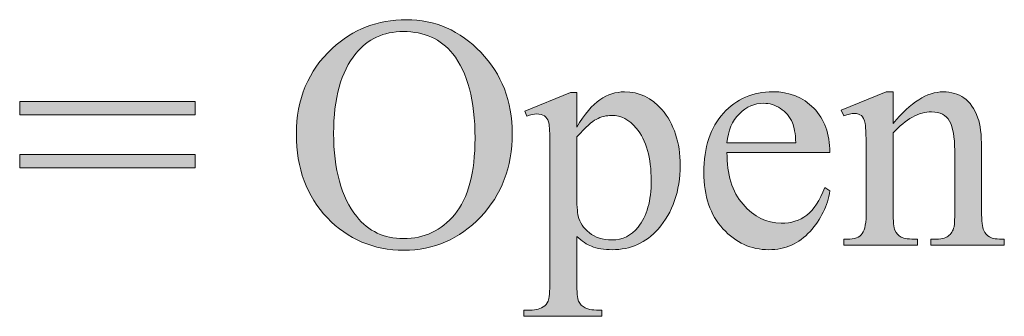
# Model space of a CAD drawing. Units: inches. Extents: x 0.3 to 10.7, y 0.3 to 8.2.
# Drawn here: x 2.9 to 3.1, y 1.8 to 1.9 of the extents above; entities that cross this region are included whole.
import ezdxf

# ---------------------------------------------------------------- set-up
doc = ezdxf.new("R2010")
doc.units = ezdxf.units.IN
doc.header["$MEASUREMENT"] = 0
doc.layers.add('TEXT2', color=7, linetype='Continuous')

# ---------------------------------------------------------------- blocks, each defined once
blk = doc.blocks.new('block 72')
at = {"layer": 'TEXT2'}
h = blk.add_hatch(color=7, dxfattribs=at)
h.dxf.hatch_style = 2
edge = h.paths.add_edge_path()
edge.add_spline(control_points=[(2.97963, 1.90434), (2.98691, 1.90434), (2.99323, 1.90157), (2.99856, 1.89604), (3.0039, 1.8905), (3.00656, 1.8836), (3.00656, 1.87533), (3.00656, 1.86679), (3.00388, 1.85973), (2.9985, 1.8541), (2.99312, 1.84847), (2.98661, 1.84565), (2.97897, 1.84565), (2.97125, 1.84565), (2.96476, 1.8484), (2.9595, 1.8539), (2.95424, 1.85938), (2.95161, 1.86648), (2.95161, 1.8752), (2.95161, 1.88411), (2.95465, 1.89138), (2.96072, 1.89701), (2.96599, 1.9019), (2.97229, 1.90434), (2.97963, 1.90434)], knot_values=[0, 0, 0, 0, 1, 1, 1, 2, 2, 2, 3, 3, 3, 4, 4, 4, 5, 5, 5, 6, 6, 6, 7, 7, 7, 8, 8, 8, 8], degree=3, periodic=1)
edge = h.paths.add_edge_path()
edge.add_spline(control_points=[(2.97884, 1.90131), (2.97382, 1.90131), (2.96979, 1.89945), (2.96676, 1.89572), (2.96298, 1.89109), (2.96109, 1.8843), (2.96109, 1.87537), (2.96109, 1.86621), (2.96305, 1.85916), (2.96697, 1.85422), (2.96997, 1.85046), (2.97394, 1.84859), (2.97888, 1.84859), (2.98415, 1.84859), (2.98851, 1.85065), (2.99194, 1.85476), (2.99537, 1.85887), (2.99709, 1.86536), (2.99709, 1.87421), (2.99709, 1.8838), (2.9952, 1.89096), (2.99142, 1.89568), (2.98839, 1.89943), (2.98419, 1.90131), (2.97884, 1.90131)], knot_values=[0, 0, 0, 0, 1, 1, 1, 2, 2, 2, 3, 3, 3, 4, 4, 4, 5, 5, 5, 6, 6, 6, 7, 7, 7, 8, 8, 8, 8], degree=3, periodic=1)
h = blk.add_hatch(color=7, dxfattribs=at)
h.dxf.hatch_style = 2
edge = h.paths.add_edge_path()
edge.add_spline(control_points=[(3.00975, 1.88108), (3.00975, 1.88108), (3.02142, 1.8858), (3.02142, 1.8858), (3.02142, 1.8858), (3.02299, 1.8858), (3.02299, 1.8858), (3.02299, 1.8858), (3.02299, 1.87694), (3.02299, 1.87694), (3.02495, 1.88028), (3.02692, 1.88261), (3.02889, 1.88395), (3.03086, 1.88529), (3.03294, 1.88596), (3.03512, 1.88596), (3.03892, 1.88596), (3.04209, 1.88447), (3.04464, 1.88148), (3.04775, 1.87785), (3.04931, 1.8731), (3.04931, 1.86726), (3.04931, 1.86072), (3.04743, 1.85531), (3.04368, 1.85103), (3.0406, 1.84753), (3.0367, 1.84578), (3.03202, 1.84578), (3.02997, 1.84578), (3.02821, 1.84607), (3.02671, 1.84665), (3.02561, 1.84706), (3.02437, 1.84789), (3.02299, 1.84913), (3.02299, 1.84913), (3.02299, 1.83759), (3.02299, 1.83759), (3.02299, 1.83499), (3.02315, 1.83335), (3.02347, 1.83264), (3.02378, 1.83194), (3.02434, 1.83138), (3.02513, 1.83096), (3.02591, 1.83055), (3.02734, 1.83035), (3.02941, 1.83035), (3.02941, 1.83035), (3.02941, 1.82882), (3.02941, 1.82882), (3.02941, 1.82882), (3.00954, 1.82882), (3.00954, 1.82882), (3.00954, 1.82882), (3.00954, 1.83035), (3.00954, 1.83035), (3.00954, 1.83035), (3.01058, 1.83035), (3.01058, 1.83035), (3.01209, 1.83032), (3.01339, 1.83061), (3.01447, 1.83122), (3.01499, 1.83152), (3.0154, 1.832), (3.01569, 1.83268), (3.01598, 1.83336), (3.01612, 1.83507), (3.01612, 1.83784), (3.01612, 1.83784), (3.01612, 1.87367), (3.01612, 1.87367), (3.01612, 1.87613), (3.01601, 1.87769), (3.01579, 1.87835), (3.01557, 1.879), (3.01522, 1.8795), (3.01474, 1.87983), (3.01426, 1.88017), (3.0136, 1.88033), (3.01277, 1.88033), (3.01211, 1.88033), (3.01126, 1.88014), (3.01025, 1.87975), (3.01025, 1.87975), (3.00975, 1.88108), (3.00975, 1.88108)], knot_values=[0, 0, 0, 0, 1, 1, 1, 2, 2, 2, 3, 3, 3, 4, 4, 4, 5, 5, 5, 6, 6, 6, 7, 7, 7, 8, 8, 8, 9, 9, 9, 10, 10, 10, 11, 11, 11, 12, 12, 12, 13, 13, 13, 14, 14, 14, 15, 15, 15, 16, 16, 16, 17, 17, 17, 18, 18, 18, 19, 19, 19, 20, 20, 20, 21, 21, 21, 22, 22, 22, 23, 23, 23, 24, 24, 24, 25, 25, 25, 26, 26, 26, 27, 27, 27, 28, 28, 28, 28], degree=3, periodic=1)
edge = h.paths.add_edge_path()
edge.add_spline(control_points=[(3.02299, 1.8745), (3.02299, 1.8745), (3.02299, 1.86034), (3.02299, 1.86034), (3.02299, 1.85729), (3.02312, 1.85527), (3.02336, 1.8543), (3.02375, 1.8527), (3.02469, 1.85129), (3.0262, 1.85008), (3.0277, 1.84886), (3.0296, 1.84827), (3.03189, 1.84827), (3.03465, 1.84827), (3.03688, 1.84934), (3.03859, 1.85149), (3.04083, 1.8543), (3.04194, 1.85826), (3.04194, 1.86336), (3.04194, 1.86915), (3.04068, 1.87362), (3.03814, 1.87674), (3.03637, 1.87888), (3.03427, 1.87996), (3.03185, 1.87996), (3.03052, 1.87996), (3.02922, 1.87963), (3.02791, 1.87896), (3.02692, 1.87847), (3.02528, 1.87698), (3.02299, 1.8745)], knot_values=[0, 0, 0, 0, 1, 1, 1, 2, 2, 2, 3, 3, 3, 4, 4, 4, 5, 5, 5, 6, 6, 6, 7, 7, 7, 8, 8, 8, 9, 9, 9, 10, 10, 10, 10], degree=3, periodic=1)
h = blk.add_hatch(color=7, dxfattribs=at)
h.dxf.hatch_style = 2
edge = h.paths.add_edge_path()
edge.add_spline(control_points=[(3.06123, 1.87056), (3.0612, 1.86494), (3.06256, 1.86053), (3.06532, 1.85733), (3.06808, 1.85413), (3.07132, 1.85253), (3.07505, 1.85253), (3.07753, 1.85253), (3.07968, 1.8532), (3.08152, 1.85457), (3.08336, 1.85594), (3.08489, 1.85828), (3.08613, 1.86159), (3.08613, 1.86159), (3.08742, 1.86076), (3.08742, 1.86076), (3.08684, 1.85697), (3.08516, 1.85354), (3.08237, 1.85044), (3.07958, 1.84733), (3.0761, 1.84578), (3.0719, 1.84578), (3.06735, 1.84578), (3.06346, 1.84755), (3.06021, 1.8511), (3.05697, 1.85464), (3.05535, 1.8594), (3.05535, 1.8654), (3.05535, 1.87188), (3.05701, 1.87693), (3.06034, 1.88056), (3.06366, 1.88418), (3.06783, 1.886), (3.07286, 1.886), (3.0771, 1.886), (3.08059, 1.8846), (3.08332, 1.8818), (3.08605, 1.879), (3.08742, 1.87526), (3.08742, 1.87056), (3.08742, 1.87056), (3.06123, 1.87056), (3.06123, 1.87056)], knot_values=[0, 0, 0, 0, 1, 1, 1, 2, 2, 2, 3, 3, 3, 4, 4, 4, 5, 5, 5, 6, 6, 6, 7, 7, 7, 8, 8, 8, 9, 9, 9, 10, 10, 10, 11, 11, 11, 12, 12, 12, 13, 13, 13, 14, 14, 14, 14], degree=3, periodic=1)
edge = h.paths.add_edge_path()
edge.add_spline(control_points=[(3.06123, 1.87297), (3.06123, 1.87297), (3.07877, 1.87297), (3.07877, 1.87297), (3.07863, 1.87539), (3.07834, 1.8771), (3.0779, 1.87809), (3.07721, 1.87964), (3.07619, 1.88086), (3.07482, 1.88174), (3.07345, 1.88262), (3.07203, 1.88306), (3.07054, 1.88306), (3.06824, 1.88306), (3.0662, 1.88218), (3.06439, 1.8804), (3.06258, 1.87861), (3.06153, 1.87614), (3.06123, 1.87297)], knot_values=[0, 0, 0, 0, 1, 1, 1, 2, 2, 2, 3, 3, 3, 4, 4, 4, 5, 5, 5, 6, 6, 6, 6], degree=3, periodic=1)
h = blk.add_hatch(color=7, dxfattribs=at)
h.dxf.hatch_style = 2
edge = h.paths.add_edge_path()
edge.add_spline(control_points=[(3.10352, 1.87793), (3.10796, 1.88329), (3.1122, 1.88596), (3.11622, 1.88596), (3.11829, 1.88596), (3.12007, 1.88544), (3.12156, 1.88441), (3.12305, 1.88337), (3.12424, 1.88167), (3.12512, 1.8793), (3.12573, 1.87764), (3.12603, 1.87511), (3.12603, 1.87168), (3.12603, 1.87168), (3.12603, 1.85551), (3.12603, 1.85551), (3.12603, 1.85311), (3.12622, 1.85148), (3.12661, 1.85063), (3.12691, 1.84993), (3.1274, 1.84939), (3.12808, 1.84901), (3.12876, 1.84862), (3.13, 1.84843), (3.13182, 1.84843), (3.13182, 1.84843), (3.13182, 1.84694), (3.13182, 1.84694), (3.13182, 1.84694), (3.11308, 1.84694), (3.11308, 1.84694), (3.11308, 1.84694), (3.11308, 1.84843), (3.11308, 1.84843), (3.11308, 1.84843), (3.11386, 1.84843), (3.11386, 1.84843), (3.11563, 1.84843), (3.11686, 1.8487), (3.11757, 1.84923), (3.11827, 1.84977), (3.11876, 1.85056), (3.11904, 1.85162), (3.11915, 1.85202), (3.1192, 1.85333), (3.1192, 1.85551), (3.1192, 1.85551), (3.1192, 1.87103), (3.1192, 1.87103), (3.1192, 1.87447), (3.11875, 1.87697), (3.11786, 1.87853), (3.11696, 1.88009), (3.11545, 1.88087), (3.11333, 1.88087), (3.11005, 1.88087), (3.10678, 1.87907), (3.10352, 1.87549), (3.10352, 1.87549), (3.10352, 1.85551), (3.10352, 1.85551), (3.10352, 1.85293), (3.10367, 1.85135), (3.10398, 1.85075), (3.10436, 1.84995), (3.10489, 1.84935), (3.10557, 1.84899), (3.10624, 1.84862), (3.10762, 1.84843), (3.10969, 1.84843), (3.10969, 1.84843), (3.10969, 1.84694), (3.10969, 1.84694), (3.10969, 1.84694), (3.09094, 1.84694), (3.09094, 1.84694), (3.09094, 1.84694), (3.09094, 1.84843), (3.09094, 1.84843), (3.09094, 1.84843), (3.09177, 1.84843), (3.09177, 1.84843), (3.0937, 1.84843), (3.095, 1.84892), (3.09568, 1.84989), (3.09635, 1.85087), (3.09669, 1.85274), (3.09669, 1.85551), (3.09669, 1.85551), (3.09669, 1.86957), (3.09669, 1.86957), (3.09669, 1.87412), (3.09659, 1.8769), (3.09638, 1.87789), (3.09618, 1.87888), (3.09586, 1.87956), (3.09543, 1.87992), (3.095, 1.88028), (3.09443, 1.88045), (3.09372, 1.88045), (3.09294, 1.88045), (3.09201, 1.88025), (3.09094, 1.87983), (3.09094, 1.87983), (3.09032, 1.88132), (3.09032, 1.88132), (3.09032, 1.88132), (3.10174, 1.88596), (3.10174, 1.88596), (3.10174, 1.88596), (3.10352, 1.88596), (3.10352, 1.88596), (3.10352, 1.88596), (3.10352, 1.87793), (3.10352, 1.87793)], knot_values=[0, 0, 0, 0, 1, 1, 1, 2, 2, 2, 3, 3, 3, 4, 4, 4, 5, 5, 5, 6, 6, 6, 7, 7, 7, 8, 8, 8, 9, 9, 9, 10, 10, 10, 11, 11, 11, 12, 12, 12, 13, 13, 13, 14, 14, 14, 15, 15, 15, 16, 16, 16, 17, 17, 17, 18, 18, 18, 19, 19, 19, 20, 20, 20, 21, 21, 21, 22, 22, 22, 23, 23, 23, 24, 24, 24, 25, 25, 25, 26, 26, 26, 27, 27, 27, 28, 28, 28, 29, 29, 29, 30, 30, 30, 31, 31, 31, 32, 32, 32, 33, 33, 33, 34, 34, 34, 35, 35, 35, 36, 36, 36, 37, 37, 37, 38, 38, 38, 38], degree=3, periodic=1)
h = blk.add_hatch(color=7, dxfattribs=at)
h.dxf.hatch_style = 2
h.paths.add_polyline_path([(2.88118, 1.88348), (2.92583, 1.88348), (2.92583, 1.88009), (2.88118, 1.88009)])
h.paths.add_polyline_path([(2.88118, 1.86998), (2.92583, 1.86998), (2.92583, 1.86659), (2.88118, 1.86659)])
at = {"layer": 'TEXT2', "lineweight": 0}
for points in [[(2.88118, 1.88348), (2.92583, 1.88348), (2.92583, 1.88009), (2.88118, 1.88009), (2.88118, 1.88348)], [(2.88118, 1.86998), (2.92583, 1.86998), (2.92583, 1.86659), (2.88118, 1.86659), (2.88118, 1.86998)]]:
    blk.add_lwpolyline(points, dxfattribs=at)
for points, knots in [([(2.97963, 1.90434), (2.98691, 1.90434), (2.99323, 1.90157), (2.99856, 1.89604), (3.0039, 1.8905), (3.00656, 1.8836), (3.00656, 1.87533), (3.00656, 1.86679), (3.00388, 1.85973), (2.9985, 1.8541), (2.99312, 1.84847), (2.98661, 1.84565), (2.97897, 1.84565), (2.97125, 1.84565), (2.96476, 1.8484), (2.9595, 1.8539), (2.95424, 1.85938), (2.95161, 1.86648), (2.95161, 1.8752), (2.95161, 1.88411), (2.95465, 1.89138), (2.96072, 1.89701), (2.96599, 1.9019), (2.97229, 1.90434), (2.97963, 1.90434)], [0, 0, 0, 0, 1, 1, 1, 2, 2, 2, 3, 3, 3, 4, 4, 4, 5, 5, 5, 6, 6, 6, 7, 7, 7, 8, 8, 8, 8]), ([(2.97884, 1.90131), (2.97382, 1.90131), (2.96979, 1.89945), (2.96676, 1.89572), (2.96298, 1.89109), (2.96109, 1.8843), (2.96109, 1.87537), (2.96109, 1.86621), (2.96305, 1.85916), (2.96697, 1.85422), (2.96997, 1.85046), (2.97394, 1.84859), (2.97888, 1.84859), (2.98415, 1.84859), (2.98851, 1.85065), (2.99194, 1.85476), (2.99537, 1.85887), (2.99709, 1.86536), (2.99709, 1.87421), (2.99709, 1.8838), (2.9952, 1.89096), (2.99142, 1.89568), (2.98839, 1.89943), (2.98419, 1.90131), (2.97884, 1.90131)], [0, 0, 0, 0, 1, 1, 1, 2, 2, 2, 3, 3, 3, 4, 4, 4, 5, 5, 5, 6, 6, 6, 7, 7, 7, 8, 8, 8, 8]), ([(3.00975, 1.88108), (3.00975, 1.88108), (3.02142, 1.8858), (3.02142, 1.8858), (3.02142, 1.8858), (3.02299, 1.8858), (3.02299, 1.8858), (3.02299, 1.8858), (3.02299, 1.87694), (3.02299, 1.87694), (3.02495, 1.88028), (3.02692, 1.88261), (3.02889, 1.88395), (3.03086, 1.88529), (3.03294, 1.88596), (3.03512, 1.88596), (3.03892, 1.88596), (3.04209, 1.88447), (3.04464, 1.88148), (3.04775, 1.87785), (3.04931, 1.8731), (3.04931, 1.86726), (3.04931, 1.86072), (3.04743, 1.85531), (3.04368, 1.85103), (3.0406, 1.84753), (3.0367, 1.84578), (3.03202, 1.84578), (3.02997, 1.84578), (3.02821, 1.84607), (3.02671, 1.84665), (3.02561, 1.84706), (3.02437, 1.84789), (3.02299, 1.84913), (3.02299, 1.84913), (3.02299, 1.83759), (3.02299, 1.83759), (3.02299, 1.83499), (3.02315, 1.83335), (3.02347, 1.83264), (3.02378, 1.83194), (3.02434, 1.83138), (3.02513, 1.83096), (3.02591, 1.83055), (3.02734, 1.83035), (3.02941, 1.83035), (3.02941, 1.83035), (3.02941, 1.82882), (3.02941, 1.82882), (3.02941, 1.82882), (3.00954, 1.82882), (3.00954, 1.82882), (3.00954, 1.82882), (3.00954, 1.83035), (3.00954, 1.83035), (3.00954, 1.83035), (3.01058, 1.83035), (3.01058, 1.83035), (3.01209, 1.83032), (3.01339, 1.83061), (3.01447, 1.83122), (3.01499, 1.83152), (3.0154, 1.832), (3.01569, 1.83268), (3.01598, 1.83336), (3.01612, 1.83507), (3.01612, 1.83784), (3.01612, 1.83784), (3.01612, 1.87367), (3.01612, 1.87367), (3.01612, 1.87613), (3.01601, 1.87769), (3.01579, 1.87835), (3.01557, 1.879), (3.01522, 1.8795), (3.01474, 1.87983), (3.01426, 1.88017), (3.0136, 1.88033), (3.01277, 1.88033), (3.01211, 1.88033), (3.01126, 1.88014), (3.01025, 1.87975), (3.01025, 1.87975), (3.00975, 1.88108), (3.00975, 1.88108)], [0, 0, 0, 0, 1, 1, 1, 2, 2, 2, 3, 3, 3, 4, 4, 4, 5, 5, 5, 6, 6, 6, 7, 7, 7, 8, 8, 8, 9, 9, 9, 10, 10, 10, 11, 11, 11, 12, 12, 12, 13, 13, 13, 14, 14, 14, 15, 15, 15, 16, 16, 16, 17, 17, 17, 18, 18, 18, 19, 19, 19, 20, 20, 20, 21, 21, 21, 22, 22, 22, 23, 23, 23, 24, 24, 24, 25, 25, 25, 26, 26, 26, 27, 27, 27, 28, 28, 28, 28]), ([(3.06123, 1.87056), (3.0612, 1.86494), (3.06256, 1.86053), (3.06532, 1.85733), (3.06808, 1.85413), (3.07132, 1.85253), (3.07505, 1.85253), (3.07753, 1.85253), (3.07968, 1.8532), (3.08152, 1.85457), (3.08336, 1.85594), (3.08489, 1.85828), (3.08613, 1.86159), (3.08613, 1.86159), (3.08742, 1.86076), (3.08742, 1.86076), (3.08684, 1.85697), (3.08516, 1.85354), (3.08237, 1.85044), (3.07958, 1.84733), (3.0761, 1.84578), (3.0719, 1.84578), (3.06735, 1.84578), (3.06346, 1.84755), (3.06021, 1.8511), (3.05697, 1.85464), (3.05535, 1.8594), (3.05535, 1.8654), (3.05535, 1.87188), (3.05701, 1.87693), (3.06034, 1.88056), (3.06366, 1.88418), (3.06783, 1.886), (3.07286, 1.886), (3.0771, 1.886), (3.08059, 1.8846), (3.08332, 1.8818), (3.08605, 1.879), (3.08742, 1.87526), (3.08742, 1.87056), (3.08742, 1.87056), (3.06123, 1.87056), (3.06123, 1.87056)], [0, 0, 0, 0, 1, 1, 1, 2, 2, 2, 3, 3, 3, 4, 4, 4, 5, 5, 5, 6, 6, 6, 7, 7, 7, 8, 8, 8, 9, 9, 9, 10, 10, 10, 11, 11, 11, 12, 12, 12, 13, 13, 13, 14, 14, 14, 14]), ([(3.10352, 1.87793), (3.10796, 1.88329), (3.1122, 1.88596), (3.11622, 1.88596), (3.11829, 1.88596), (3.12007, 1.88544), (3.12156, 1.88441), (3.12305, 1.88337), (3.12424, 1.88167), (3.12512, 1.8793), (3.12573, 1.87764), (3.12603, 1.87511), (3.12603, 1.87168), (3.12603, 1.87168), (3.12603, 1.85551), (3.12603, 1.85551), (3.12603, 1.85311), (3.12622, 1.85148), (3.12661, 1.85063), (3.12691, 1.84993), (3.1274, 1.84939), (3.12808, 1.84901), (3.12876, 1.84862), (3.13, 1.84843), (3.13182, 1.84843), (3.13182, 1.84843), (3.13182, 1.84694), (3.13182, 1.84694), (3.13182, 1.84694), (3.11308, 1.84694), (3.11308, 1.84694), (3.11308, 1.84694), (3.11308, 1.84843), (3.11308, 1.84843), (3.11308, 1.84843), (3.11386, 1.84843), (3.11386, 1.84843), (3.11563, 1.84843), (3.11686, 1.8487), (3.11757, 1.84923), (3.11827, 1.84977), (3.11876, 1.85056), (3.11904, 1.85162), (3.11915, 1.85202), (3.1192, 1.85333), (3.1192, 1.85551), (3.1192, 1.85551), (3.1192, 1.87103), (3.1192, 1.87103), (3.1192, 1.87447), (3.11875, 1.87697), (3.11786, 1.87853), (3.11696, 1.88009), (3.11545, 1.88087), (3.11333, 1.88087), (3.11005, 1.88087), (3.10678, 1.87907), (3.10352, 1.87549), (3.10352, 1.87549), (3.10352, 1.85551), (3.10352, 1.85551), (3.10352, 1.85293), (3.10367, 1.85135), (3.10398, 1.85075), (3.10436, 1.84995), (3.10489, 1.84935), (3.10557, 1.84899), (3.10624, 1.84862), (3.10762, 1.84843), (3.10969, 1.84843), (3.10969, 1.84843), (3.10969, 1.84694), (3.10969, 1.84694), (3.10969, 1.84694), (3.09094, 1.84694), (3.09094, 1.84694), (3.09094, 1.84694), (3.09094, 1.84843), (3.09094, 1.84843), (3.09094, 1.84843), (3.09177, 1.84843), (3.09177, 1.84843), (3.0937, 1.84843), (3.095, 1.84892), (3.09568, 1.84989), (3.09635, 1.85087), (3.09669, 1.85274), (3.09669, 1.85551), (3.09669, 1.85551), (3.09669, 1.86957), (3.09669, 1.86957), (3.09669, 1.87412), (3.09659, 1.8769), (3.09638, 1.87789), (3.09618, 1.87888), (3.09586, 1.87956), (3.09543, 1.87992), (3.095, 1.88028), (3.09443, 1.88045), (3.09372, 1.88045), (3.09294, 1.88045), (3.09201, 1.88025), (3.09094, 1.87983), (3.09094, 1.87983), (3.09032, 1.88132), (3.09032, 1.88132), (3.09032, 1.88132), (3.10174, 1.88596), (3.10174, 1.88596), (3.10174, 1.88596), (3.10352, 1.88596), (3.10352, 1.88596), (3.10352, 1.88596), (3.10352, 1.87793), (3.10352, 1.87793)], [0, 0, 0, 0, 1, 1, 1, 2, 2, 2, 3, 3, 3, 4, 4, 4, 5, 5, 5, 6, 6, 6, 7, 7, 7, 8, 8, 8, 9, 9, 9, 10, 10, 10, 11, 11, 11, 12, 12, 12, 13, 13, 13, 14, 14, 14, 15, 15, 15, 16, 16, 16, 17, 17, 17, 18, 18, 18, 19, 19, 19, 20, 20, 20, 21, 21, 21, 22, 22, 22, 23, 23, 23, 24, 24, 24, 25, 25, 25, 26, 26, 26, 27, 27, 27, 28, 28, 28, 29, 29, 29, 30, 30, 30, 31, 31, 31, 32, 32, 32, 33, 33, 33, 34, 34, 34, 35, 35, 35, 36, 36, 36, 37, 37, 37, 38, 38, 38, 38]), ([(3.06123, 1.87297), (3.06123, 1.87297), (3.07877, 1.87297), (3.07877, 1.87297), (3.07863, 1.87539), (3.07834, 1.8771), (3.0779, 1.87809), (3.07721, 1.87964), (3.07619, 1.88086), (3.07482, 1.88174), (3.07345, 1.88262), (3.07203, 1.88306), (3.07054, 1.88306), (3.06824, 1.88306), (3.0662, 1.88218), (3.06439, 1.8804), (3.06258, 1.87861), (3.06153, 1.87614), (3.06123, 1.87297)], [0, 0, 0, 0, 1, 1, 1, 2, 2, 2, 3, 3, 3, 4, 4, 4, 5, 5, 5, 6, 6, 6, 6]), ([(3.02299, 1.8745), (3.02299, 1.8745), (3.02299, 1.86034), (3.02299, 1.86034), (3.02299, 1.85729), (3.02312, 1.85527), (3.02336, 1.8543), (3.02375, 1.8527), (3.02469, 1.85129), (3.0262, 1.85008), (3.0277, 1.84886), (3.0296, 1.84827), (3.03189, 1.84827), (3.03465, 1.84827), (3.03688, 1.84934), (3.03859, 1.85149), (3.04083, 1.8543), (3.04194, 1.85826), (3.04194, 1.86336), (3.04194, 1.86915), (3.04068, 1.87362), (3.03814, 1.87674), (3.03637, 1.87888), (3.03427, 1.87996), (3.03185, 1.87996), (3.03052, 1.87996), (3.02922, 1.87963), (3.02791, 1.87896), (3.02692, 1.87847), (3.02528, 1.87698), (3.02299, 1.8745)], [0, 0, 0, 0, 1, 1, 1, 2, 2, 2, 3, 3, 3, 4, 4, 4, 5, 5, 5, 6, 6, 6, 7, 7, 7, 8, 8, 8, 9, 9, 9, 10, 10, 10, 10])]:
    blk.add_open_spline(points, degree=3, knots=knots, dxfattribs=at)
blk = doc.blocks.new('block 71')
at = {"layer": 'TEXT2'}
blk.add_blockref('block 72', (0, 0), dxfattribs=at)

msp = doc.modelspace()

# ---------------------------------------------------------------- block references
at = {"layer": 'TEXT2'}
msp.add_blockref('block 71', (0, 0), dxfattribs=at)

doc.saveas('drawing.dxf')
